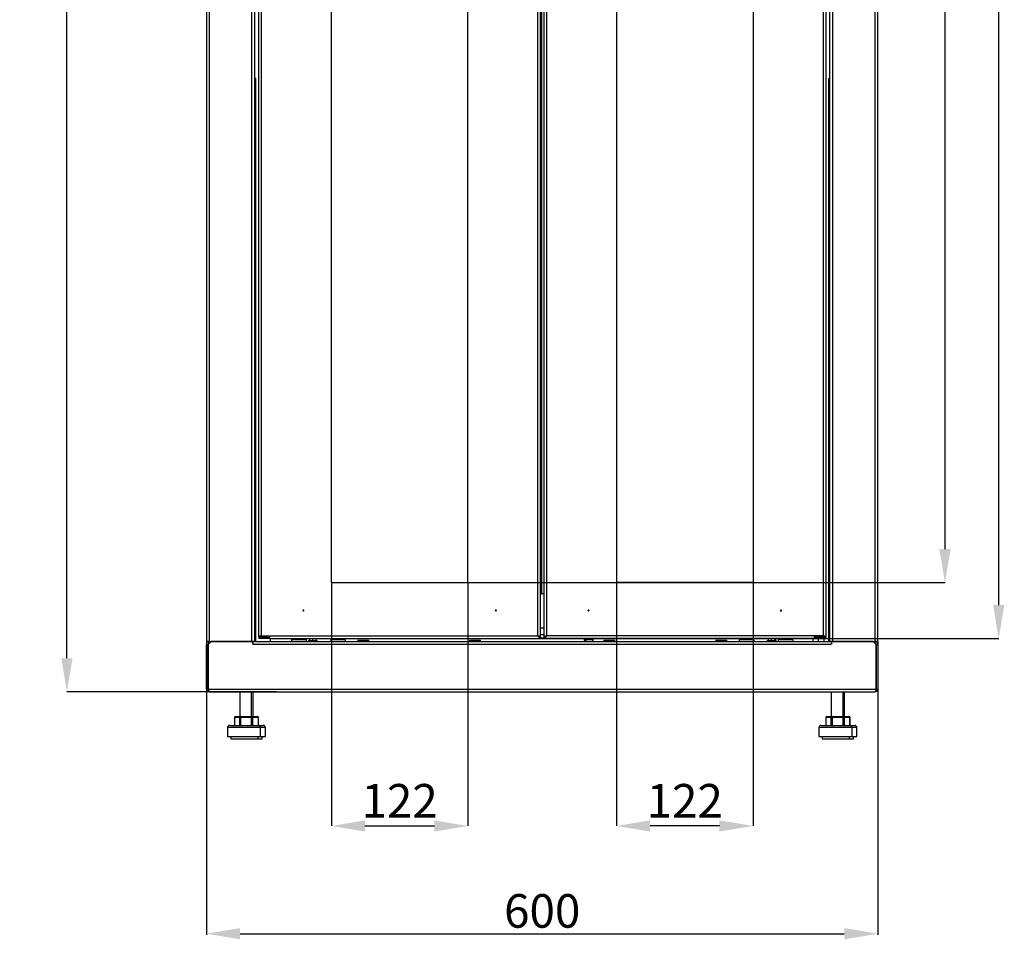
# Model space of a CAD drawing. Units: millimetres. Extents: x -2 to 1366, y 176 to 2591.
# Drawn here: x 486 to 1366, y 176 to 998 of the extents above; entities that cross this region are included whole.
import ezdxf

# ---------------------------------------------------------------- set-up
doc = ezdxf.new("R2010")
doc.units = ezdxf.units.MM
doc.header["$PDSIZE"] = -1
doc.linetypes.add('SLD-Сплошная', pattern=[0])
doc.layers.add('ОСНОВНОЙ', color=7, linetype='SLD-Сплошная')
doc.styles.add('SLDTEXTSTYLE2', font='txt')
doc.dimstyles.new('ISO-25', dxfattribs={"dimtxt": 2.5, "dimasz": 2.5, "dimexe": 1.25, "dimexo": 0.625, "dimtad": 1, "dimtxsty": 'Standard', "dimcen": 2.5, "dimadec": 0, "dimazin": 0, "dimtfac": 1, "dimtmove": 0, "dimatfit": 3, "dimfxl": 1, "dimarcsym": 0})
doc.dimstyles.new('SLDDIMSTYLE0', dxfattribs={"dimtxt": 30, "dimasz": 30, "dimexe": 0, "dimexo": 0.0625, "dimgap": 7.5, "dimtad": 2, "dimdec": 1, "dimrnd": 1e-09, "dimzin": 12, "dimdsep": 46, "dimtxsty": 'SLDTEXTSTYLE2', "dimsah": 1, "dimcen": 0.09, "dimadec": 0, "dimazin": 3, "dimtfac": 1, "dimtdec": 1, "dimtmove": 0, "dimatfit": 0, "dimfxl": 1, "dimfrac": 2, "dimtolj": 1, "dimtzin": 12, "dimarcsym": 0})
doc.dimstyles.new('SLDDIMSTYLE1', dxfattribs={"dimtxt": 30, "dimasz": 30, "dimexe": 0, "dimexo": 0.0625, "dimgap": 7.5, "dimtad": 2, "dimdec": 1, "dimrnd": 1e-09, "dimzin": 12, "dimdsep": 46, "dimtxsty": 'SLDTEXTSTYLE2', "dimsah": 1, "dimcen": 0.09, "dimadec": 0, "dimazin": 3, "dimtfac": 1, "dimtdec": 1, "dimtofl": 0, "dimtmove": 0, "dimatfit": 3, "dimfxl": 1, "dimfrac": 2, "dimtolj": 1, "dimtzin": 12, "dimarcsym": 0})

# ---------------------------------------------------------------- blocks, each defined once
blk = doc.blocks.new('_D')
at = {"layer": 'Defpoints', "color": 0, "transparency": 16777216}
for p in [(764.83, 494.81), (886.83, 494.81), (886.83, 277.28)]:
    blk.add_point(p, dxfattribs=at)
at = {"layer": 'ОСНОВНОЙ', "color": 0, "lineweight": -2, "transparency": 16777216}
for p, q in [((764.83, 494.74), (764.83, 277.28)), ((886.83, 494.74), (886.83, 277.28)), ((794.83, 277.28), (856.83, 277.28))]:
    blk.add_line(p, q, dxfattribs=at)
at = {"layer": 'ОСНОВНОЙ', "color": 0, "transparency": 16777216}
for points in [[(794.83, 282.28), (794.83, 272.28), (764.83, 277.28)], [(856.83, 282.28), (856.83, 272.28), (886.83, 277.28)]]:
    blk.add_solid(points, dxfattribs=at)
at = {"layer": 'ОСНОВНОЙ', "color": 0, "transparency": 16777216, "insert": (825.83, 314.8), "char_height": 30, "attachment_point": 2, "style": 'SLDTEXTSTYLE2'}
blk.add_mtext('\\A1;122', dxfattribs=at)
blk = doc.blocks.new('_D_1')
at = {"layer": 'Defpoints', "color": 0, "transparency": 16777216}
for p in [(1019.63, 494.81), (1141.63, 494.81), (1019.63, 277.28)]:
    blk.add_point(p, dxfattribs=at)
at = {"layer": 'ОСНОВНОЙ', "color": 0, "lineweight": -2, "transparency": 16777216}
for p, q in [((1019.63, 494.74), (1019.63, 277.28)), ((1141.63, 494.74), (1141.63, 277.28)), ((1111.63, 277.28), (1049.63, 277.28))]:
    blk.add_line(p, q, dxfattribs=at)
at = {"layer": 'ОСНОВНОЙ', "color": 0, "transparency": 16777216}
for points in [[(1049.63, 282.28), (1049.63, 272.28), (1019.63, 277.28)], [(1111.63, 282.28), (1111.63, 272.28), (1141.63, 277.28)]]:
    blk.add_solid(points, dxfattribs=at)
at = {"layer": 'ОСНОВНОЙ', "color": 0, "transparency": 16777216, "insert": (1080.63, 314.8), "char_height": 30, "attachment_point": 2, "style": 'SLDTEXTSTYLE2'}
blk.add_mtext('\\A1;122', dxfattribs=at)
blk = doc.blocks.new('_D_2')
at = {"layer": 'Defpoints', "color": 0, "transparency": 16777216}
for p in [(951.83, 2348.81), (1361.23, 2348.81), (951.83, 444.81)]:
    blk.add_point(p, dxfattribs=at)
at = {"layer": 'ОСНОВНОЙ', "color": 0, "lineweight": -2, "transparency": 16777216}
for p, q in [((951.89, 2348.81), (1361.23, 2348.81)), ((1361.23, 474.81), (1361.23, 2318.81)), ((951.89, 444.81), (1361.23, 444.81))]:
    blk.add_line(p, q, dxfattribs=at)
at = {"layer": 'ОСНОВНОЙ', "color": 0, "transparency": 16777216}
for points in [[(1356.23, 2318.81), (1366.23, 2318.81), (1361.23, 2348.81)], [(1356.23, 474.81), (1366.23, 474.81), (1361.23, 444.81)]]:
    blk.add_solid(points, dxfattribs=at)
at = {"layer": 'ОСНОВНОЙ', "color": 0, "transparency": 16777216, "insert": (1323.71, 1396.81), "char_height": 30, "attachment_point": 2, "rotation": 90, "style": 'SLDTEXTSTYLE2'}
blk.add_mtext('\\A1;1904', dxfattribs=at)
blk = doc.blocks.new('_D_3')
at = {"layer": 'Defpoints', "color": 0, "transparency": 16777216}
for p in [(886.83, 2298.81), (1313.23, 2298.81), (886.83, 494.81)]:
    blk.add_point(p, dxfattribs=at)
at = {"layer": 'ОСНОВНОЙ', "color": 0, "lineweight": -2, "transparency": 16777216}
for p, q in [((886.89, 2298.81), (1313.23, 2298.81)), ((1313.23, 524.81), (1313.23, 2268.81)), ((886.89, 494.81), (1313.23, 494.81))]:
    blk.add_line(p, q, dxfattribs=at)
at = {"layer": 'ОСНОВНОЙ', "color": 0, "transparency": 16777216}
for points in [[(1308.23, 2268.81), (1318.23, 2268.81), (1313.23, 2298.81)], [(1308.23, 524.81), (1318.23, 524.81), (1313.23, 494.81)]]:
    blk.add_solid(points, dxfattribs=at)
at = {"layer": 'ОСНОВНОЙ', "color": 0, "transparency": 16777216, "insert": (1275.71, 1396.81), "char_height": 30, "attachment_point": 2, "rotation": 90, "style": 'SLDTEXTSTYLE2'}
blk.add_mtext('\\A1;1804', dxfattribs=at)
blk = doc.blocks.new('*D11')
at = {"color": 0, "lineweight": -2, "transparency": 16777216}
for p, q in [((653.23, 442.21), (653.23, 179.96)), ((1253.23, 442.21), (1253.23, 179.96)), ((683.23, 180.96), (1223.23, 180.96))]:
    blk.add_line(p, q, dxfattribs=at)
at = {"color": 0, "transparency": 16777216}
for points in [[(683.23, 185.96), (683.23, 175.96), (653.23, 180.96)], [(1223.23, 185.96), (1223.23, 175.96), (1253.23, 180.96)]]:
    blk.add_solid(points, dxfattribs=at)
at = {"layer": 'Defpoints', "color": 0, "transparency": 16777216}
for p in [(653.23, 442.21), (1253.23, 442.21), (1253.23, 180.96)]:
    blk.add_point(p, dxfattribs=at)
at = {"color": 0, "transparency": 16777216, "insert": (953.23, 197.46), "char_height": 30, "attachment_point": 5}
blk.add_mtext('600', dxfattribs=at)
blk = doc.blocks.new('*D12')
at = {"color": 0, "lineweight": -2, "transparency": 16777216}
for p, q in [((737.74, 2443.81), (528.44, 2443.81)), ((528.44, 427.21), (528.44, 2413.81)), ((715.64, 397.21), (528.44, 397.21))]:
    blk.add_line(p, q, dxfattribs=at)
at = {"color": 0, "transparency": 16777216}
for points in [[(523.44, 2413.81), (533.44, 2413.81), (528.44, 2443.81)], [(523.44, 427.21), (533.44, 427.21), (528.44, 397.21)]]:
    blk.add_solid(points, dxfattribs=at)
at = {"layer": 'Defpoints', "color": 0, "transparency": 16777216}
for p in [(528.44, 2443.81), (737.8, 2443.81), (715.7, 397.21)]:
    blk.add_point(p, dxfattribs=at)
at = {"color": 0, "transparency": 16777216, "insert": (505.93, 1420.51), "char_height": 30, "attachment_point": 5, "rotation": 90, "style": 'SLDTEXTSTYLE2'}
blk.add_mtext('\\A1;2046.6', dxfattribs=at)

msp = doc.modelspace()

# ---------------------------------------------------------------- linework, layer by layer
at = {"color": 7, "linetype": 'SLD-Сплошная'}
for p, q in [((653.232, 2351.4058), (653.232, 442.2058)), ((655.632, 2351.4058), (655.632, 442.2058)), ((693.832, 442.2058), (693.832, 2351.4058)), ((696.232, 2351.4058), (696.232, 442.2058)), ((1210.232, 442.2058), (1210.232, 2351.4058)), ((1212.632, 2351.4058), (1212.632, 442.2058)), ((1250.832, 442.2058), (1250.832, 2351.4058)), ((1253.232, 442.2058), (1253.232, 2351.4058)), ((699.832, 446.3058), (699.832, 2347.3058)), ((702.232, 447.2058), (702.232, 2346.4058)), ((949.432, 447.2058), (949.432, 2346.4058)), ((951.832, 446.3058), (951.832, 2347.3058)), ((954.632, 2347.3058), (954.632, 446.3058)), ((957.032, 2346.4058), (957.032, 447.2058)), ((1204.232, 2346.4058), (1204.232, 447.2058)), ((1206.632, 2347.3058), (1206.632, 446.3058)), ((952.832, 484.8058), (952.832, 2308.8058)), ((764.832, 494.8058), (764.832, 2298.8058)), ((886.832, 494.8058), (886.832, 2298.8058)), ((1019.632, 2298.8058), (1019.632, 494.8058)), ((1141.632, 2298.8058), (1141.632, 494.8058)), ((697.232, 945.4058), (696.232, 945.4058)), ((696.232, 945.2058), (697.232, 945.2058)), ((697.232, 945.2058), (697.232, 945.4058)), ((697.232, 442.2058), (697.232, 945.2058)), ((1209.232, 945.4058), (1209.232, 945.2058)), ((1209.232, 945.4058), (1210.232, 945.4058)), ((1209.232, 945.2058), (1209.232, 442.2058)), ((1210.232, 945.2058), (1209.232, 945.2058)), ((764.832, 494.8058), (886.832, 494.8058)), ((1141.632, 494.8058), (1019.632, 494.8058)), ((951.832, 484.8058), (952.832, 484.8058)), ((954.632, 484.8058), (952.832, 484.8058)), ((954.632, 454.2058), (951.832, 454.2058)), ((653.232, 442.2058), (653.232, 439.5076)), ((655.632, 442.2058), (653.232, 442.2058)), ((654.632, 442.2058), (654.632, 439.5076)), ((654.748, 439.5061), (657.4477, 442.2058)), ((655.632, 442.2058), (693.832, 442.2058)), ((694.748, 442.2058), (657.4477, 442.2058)), ((694.748, 439.7058), (694.748, 442.2058)), ((696.232, 442.2058), (694.748, 442.2058)), ((694.848, 439.8058), (694.848, 442.2058)), ((696.232, 442.2058), (1210.232, 442.2058)), ((699.832, 446.3058), (701.232, 446.3058)), ((699.832, 446.2058), (699.832, 444.8058)), ((701.982, 446.2058), (699.832, 446.2058)), ((706.332, 444.8058), (699.832, 444.8058)), ((701.6447, 446.3058), (701.232, 446.3058)), ((701.6447, 446.3058), (702.232, 447.2058)), ((701.6447, 446.8308), (702.232, 447.2058)), ((701.6447, 446.3058), (701.6447, 446.8308)), ((701.6447, 446.3058), (709.832, 446.3058)), ((701.982, 446.3058), (701.982, 446.2058)), ((706.1461, 446.2058), (701.982, 446.2058)), ((702.232, 447.2058), (949.432, 447.2058)), ((706.1461, 446.2058), (706.1461, 446.3058)), ((709.832, 446.2058), (706.1461, 446.2058)), ((706.332, 446.2058), (706.332, 444.8058)), ((709.832, 444.8058), (706.332, 444.8058)), ((709.832, 444.8058), (709.832, 446.3058)), ((709.832, 444.8058), (951.832, 444.8058)), ((710.332, 442.2058), (710.332, 444.8058)), ((729.232, 443.7058), (729.232, 442.2058)), ((742.232, 443.7058), (729.232, 443.7058)), ((742.232, 443.7058), (742.232, 442.2058)), ((744.232, 443.2058), (744.232, 442.2058)), ((744.232, 443.2058), (748.3251, 443.2058)), ((745.232, 444.8058), (745.232, 443.2058)), ((748.3018, 443.2058), (748.3018, 444.8058)), ((748.3251, 442.2058), (748.3251, 443.2058)), ((748.3251, 443.2058), (752.232, 443.2058)), ((751.232, 443.2058), (751.232, 444.8058)), ((752.232, 442.2058), (752.232, 443.2058)), ((764.232, 443.7058), (764.232, 442.2058)), ((777.232, 443.7058), (764.232, 443.7058)), ((766.232, 444.8058), (766.232, 444.7941)), ((777.232, 443.7058), (777.232, 442.2058)), ((788.3225, 443.4058), (790.5468, 443.4058)), ((790.5468, 443.4058), (798.1414, 443.4058)), ((888.3225, 443.4058), (890.5468, 443.4058)), ((890.5468, 443.4058), (898.1414, 443.4058)), ((951.832, 446.3058), (951.1659, 446.3058)), ((954.632, 448.2058), (951.832, 448.2058)), ((951.832, 444.8058), (951.832, 446.2058)), ((954.632, 445.2058), (951.832, 445.2058)), ((954.632, 446.3058), (955.2981, 446.3058)), ((954.632, 444.8058), (954.632, 446.2058)), ((1196.632, 444.8058), (954.632, 444.8058)), ((1204.232, 447.2058), (957.032, 447.2058)), ((990.632, 444.8058), (990.632, 443.6558)), ((990.632, 443.6558), (991.0205, 442.2058)), ((992.3249, 443.6558), (990.632, 443.6558)), ((992.3249, 444.8058), (992.3249, 443.6558)), ((998.632, 443.6558), (992.3249, 443.6558)), ((992.549, 442.2058), (992.3249, 443.6558)), ((998.2435, 442.2058), (998.632, 443.6558)), ((998.632, 443.6558), (998.632, 444.8058)), ((1008.3225, 443.4058), (1010.5468, 443.4058)), ((1010.5468, 443.4058), (1018.1414, 443.4058)), ((1108.3225, 443.4058), (1110.5468, 443.4058)), ((1110.5468, 443.4058), (1118.1414, 443.4058)), ((1142.232, 443.7058), (1129.232, 443.7058)), ((1129.232, 443.7058), (1129.232, 442.2058)), ((1140.232, 444.7941), (1140.232, 444.8058)), ((1142.232, 443.7058), (1142.232, 442.2058)), ((1154.232, 443.2058), (1154.232, 442.2058)), ((1154.232, 443.2058), (1158.232, 443.2058)), ((1155.232, 444.8058), (1155.232, 443.2058)), ((1158.232, 443.2058), (1158.232, 444.8058)), ((1158.232, 442.2058), (1158.232, 443.2058)), ((1158.232, 443.2058), (1162.232, 443.2058)), ((1161.232, 443.2058), (1161.232, 444.8058)), ((1161.6719, 444.8058), (1161.6719, 443.2058)), ((1161.6839, 444.8058), (1161.6839, 443.2058)), ((1162.232, 442.2058), (1162.232, 443.2058)), ((1177.232, 443.7058), (1164.232, 443.7058)), ((1164.232, 443.7058), (1164.232, 442.2058)), ((1177.232, 443.7058), (1177.232, 442.2058)), ((1195.232, 444.8058), (1195.232, 442.2058)), ((1196.632, 444.8058), (1196.632, 446.3058)), ((1204.8193, 446.3058), (1196.632, 446.3058)), ((1197.7975, 446.2058), (1196.632, 446.2058)), ((1196.632, 445.2058), (1200.232, 445.2058)), ((1197.232, 446.2058), (1197.232, 445.2058)), ((1197.7975, 446.2058), (1197.7975, 446.3058)), ((1204.482, 446.2058), (1197.7975, 446.2058)), ((1200.232, 445.2058), (1200.232, 446.2058)), ((1200.232, 442.2058), (1200.232, 445.2058)), ((1200.232, 445.2058), (1205.232, 445.2058)), ((1203.232, 445.2058), (1203.232, 446.2058)), ((1204.8193, 446.3058), (1204.232, 447.2058)), ((1204.8193, 446.8308), (1204.232, 447.2058)), ((1204.482, 446.2058), (1204.482, 446.3058)), ((1204.482, 446.2058), (1206.632, 446.2058)), ((1204.8193, 446.3058), (1204.8193, 446.8308)), ((1204.8193, 446.3058), (1205.232, 446.3058)), ((1206.632, 446.3058), (1205.232, 446.3058)), ((1205.232, 442.2058), (1205.232, 445.2058)), ((1205.232, 444.8058), (1206.632, 444.8058)), ((1206.632, 446.2058), (1206.632, 444.8058)), ((1211.716, 442.2058), (1210.232, 442.2058)), ((1211.616, 442.2058), (1211.616, 439.8058)), ((1211.716, 442.2058), (1211.716, 439.7058)), ((1249.0163, 442.2058), (1211.716, 442.2058)), ((1212.632, 442.2058), (1250.832, 442.2058)), ((1251.716, 439.5061), (1249.0163, 442.2058)), ((1253.232, 442.2058), (1250.832, 442.2058)), ((1251.832, 439.5076), (1251.832, 442.2058)), ((1253.232, 439.5076), (1253.232, 442.2058)), ((653.232, 399.6058), (653.232, 439.5076)), ((653.232, 439.5076), (654.632, 439.5076)), ((654.632, 399.6058), (654.632, 439.5076)), ((654.748, 439.5061), (654.748, 399.6058)), ((694.848, 439.7058), (694.748, 439.7058)), ((694.848, 439.8058), (694.848, 439.7058)), ((694.848, 439.8058), (1211.616, 439.8058)), ((1211.616, 439.7058), (1211.616, 439.8058)), ((1211.716, 439.7058), (1211.616, 439.7058)), ((1251.716, 399.6058), (1251.716, 439.5061)), ((1251.832, 439.5076), (1253.232, 439.5076)), ((1251.832, 439.5076), (1251.832, 399.6058)), ((1253.232, 439.5076), (1253.232, 399.6058)), ((654.632, 399.6058), (653.232, 399.6058)), ((654.748, 403.6058), (654.632, 403.6058)), ((654.748, 399.6058), (1251.716, 399.6058)), ((655.632, 397.2058), (655.632, 397.3836)), ((655.632, 397.2058), (655.9163, 397.2058)), ((655.9163, 397.2058), (1250.5477, 397.2058)), ((682.9159, 397.2058), (682.9159, 375.2058)), ((693.2573, 397.2058), (693.2573, 375.2058)), ((694.9159, 375.2058), (694.9159, 397.2058)), ((1211.5459, 397.2058), (1211.5459, 375.2058)), ((1221.8873, 397.2058), (1221.8873, 375.2058)), ((1223.5459, 375.2058), (1223.5459, 397.2058)), ((1250.5477, 397.2058), (1250.832, 397.2058)), ((1250.832, 397.2058), (1250.832, 397.3836)), ((1251.832, 403.6058), (1251.716, 403.6058)), ((1251.832, 399.6058), (1253.232, 399.6058)), ((678.1054, 374.2058), (678.1054, 367.2058)), ((678.1054, 374.2058), (678.2246, 374.2058)), ((682.8719, 374.2058), (678.2246, 374.2058)), ((678.2246, 374.2058), (678.2246, 367.2058)), ((679.1054, 375.2058), (683.7527, 375.2058)), ((682.8719, 374.2058), (683.7224, 374.2058)), ((682.8719, 367.2058), (682.8719, 374.2058)), ((693.5328, 374.2058), (683.7224, 374.2058)), ((683.7224, 374.2058), (683.7224, 367.2058)), ((683.7527, 375.2058), (693.5632, 375.2058)), ((693.5328, 374.2058), (694.4136, 374.2058)), ((693.5328, 367.2058), (693.5328, 374.2058)), ((693.5632, 375.2058), (698.7263, 375.2058)), ((694.4136, 374.2058), (694.4136, 367.2058)), ((699.5768, 374.2058), (694.4136, 374.2058)), ((699.5768, 367.2058), (699.5768, 374.2058)), ((699.7263, 374.2058), (699.5768, 374.2058)), ((699.7263, 367.2058), (699.7263, 374.2058)), ((1206.7354, 374.2058), (1206.7354, 367.2058)), ((1206.7354, 374.2058), (1206.8546, 374.2058)), ((1211.5019, 374.2058), (1206.8546, 374.2058)), ((1206.8546, 374.2058), (1206.8546, 367.2058)), ((1207.7354, 375.2058), (1212.3827, 375.2058)), ((1211.5019, 374.2058), (1212.3524, 374.2058)), ((1211.5019, 367.2058), (1211.5019, 374.2058)), ((1222.1628, 374.2058), (1212.3524, 374.2058)), ((1212.3524, 374.2058), (1212.3524, 367.2058)), ((1212.3827, 375.2058), (1222.1932, 375.2058)), ((1222.1628, 367.2058), (1222.1628, 374.2058)), ((1222.1628, 374.2058), (1223.0436, 374.2058)), ((1222.1932, 375.2058), (1227.3563, 375.2058)), ((1223.0436, 374.2058), (1223.0436, 367.2058)), ((1228.2068, 374.2058), (1223.0436, 374.2058)), ((1228.2068, 367.2058), (1228.2068, 374.2058)), ((1228.3563, 374.2058), (1228.2068, 374.2058)), ((1228.3563, 367.2058), (1228.3563, 374.2058)), ((671.9159, 365.2058), (671.9159, 357.2058)), ((701.2166, 365.2058), (671.9159, 365.2058)), ((673.9159, 367.2058), (699.7695, 367.2058)), ((699.7695, 367.2058), (703.9159, 367.2058)), ((701.2166, 365.2058), (701.2166, 357.2058)), ((705.9159, 365.2058), (701.2166, 365.2058)), ((705.9159, 357.2058), (705.9159, 365.2058)), ((1200.5459, 365.2058), (1200.5459, 357.2058)), ((1229.8466, 365.2058), (1200.5459, 365.2058)), ((1202.5459, 367.2058), (1228.3995, 367.2058)), ((1228.3995, 367.2058), (1232.5459, 367.2058)), ((1229.8466, 365.2058), (1229.8466, 357.2058)), ((1234.5459, 365.2058), (1229.8466, 365.2058)), ((1234.5459, 357.2058), (1234.5459, 365.2058)), ((671.9159, 357.2058), (701.2166, 357.2058)), ((674.9159, 357.2058), (674.9159, 355.2058)), ((674.9159, 355.2058), (699.0459, 355.2058)), ((699.0459, 357.2058), (699.0459, 355.2058)), ((699.0459, 355.2058), (702.9159, 355.2058)), ((701.2166, 357.2058), (705.9159, 357.2058)), ((702.9159, 355.2058), (702.9159, 357.2058)), ((1200.5459, 357.2058), (1229.8466, 357.2058)), ((1203.5459, 357.2058), (1203.5459, 355.2058)), ((1203.5459, 355.2058), (1227.6759, 355.2058)), ((1227.6759, 357.2058), (1227.6759, 355.2058)), ((1227.6759, 355.2058), (1231.5459, 355.2058)), ((1229.8466, 357.2058), (1234.5459, 357.2058)), ((1231.5459, 355.2058), (1231.5459, 357.2058))]:
    msp.add_line(p, q, dxfattribs=at)
at = {"color": 7, "linetype": 'SLD-Сплошная', "flags": 128}
for points in [[(729.232, 443.7058), (730.7262, 444.566), (731.2596, 444.8058)], [(740.2044, 444.8058), (740.7378, 444.566), (742.232, 443.7058)], [(764.232, 443.7058), (765.7262, 444.566), (766.2596, 444.8058)], [(775.2044, 444.8058), (775.7378, 444.566), (777.232, 443.7058)], [(949.432, 447.2058), (949.8147, 446.9808), (950.0776, 446.7984)], [(957.032, 447.2058), (956.6493, 446.9808), (956.3864, 446.7984)], [(1131.2596, 444.8058), (1130.7262, 444.566), (1129.232, 443.7058)], [(1142.232, 443.7058), (1140.7378, 444.566), (1140.232, 444.7941)], [(1166.2596, 444.8058), (1165.7262, 444.566), (1164.232, 443.7058)], [(1177.232, 443.7058), (1175.7378, 444.566), (1175.2044, 444.8058)], [(1204.232, 447.2058), (1204.232, 447.2058)]]:
    msp.add_lwpolyline(points, dxfattribs=at)
at = {"color": 7, "linetype": 'SLD-Сплошная'}
for centre, radius, start, end in [((739.832, 469.8058), 0.5, 0, 180), ((739.832, 469.8058), 0.5, 180, 0), ((911.832, 469.8058), 0.5, 0, 180), ((911.832, 469.8058), 0.5, 180, 0), ((994.632, 469.8058), 0.5, 0, 180), ((994.632, 469.8058), 0.5, 180, 0), ((1166.632, 469.8058), 0.5, 0, 180), ((1166.632, 469.8058), 0.5, 180, 0), ((702.514, 442.8037), 4.411, 93.6655486, 127.4465418), ((702.7621, 445.6112), 1.6804, 108.3895925, 155.5848325), ((790.265, 442.8058), 2.033, 162.8343235, 197.1656765), ((794.1465, 442.8058), 3.6493, 170.536835, 189.463165), ((796.199, 442.8058), 2.033, 342.8343235, 17.1656765), ((890.265, 442.8058), 2.033, 162.8343235, 197.1656765), ((894.1465, 442.8058), 3.6493, 170.536835, 189.463165), ((896.199, 442.8058), 2.033, 342.8343235, 17.1656765), ((953.3854, 448.7592), 4.2476, 201.4511891, 248.5488109), ((952.3326, 450.7872), 4.6087, 230.9961143, 263.7641558), ((949.15, 442.8037), 4.411, 52.5534582, 86.3344514), ((954.1314, 450.7872), 4.6087, 276.2358442, 309.0038857), ((953.0786, 448.7592), 4.2476, 291.4511891, 338.5488109), ((957.314, 442.8037), 4.411, 93.6655486, 127.4465418), ((1010.265, 442.8058), 2.033, 162.8343235, 197.1656765), ((1014.1465, 442.8058), 3.6493, 170.536835, 189.463165), ((1016.199, 442.8058), 2.033, 342.8343235, 17.1656765), ((1110.265, 442.8058), 2.033, 162.8343235, 197.1656765), ((1114.1465, 442.8058), 3.6493, 170.536835, 189.463165), ((1116.199, 442.8058), 2.033, 342.8343235, 17.1656765), ((1203.95, 442.8037), 4.411, 52.5534582, 86.3344514), ((1203.7019, 445.6112), 1.6804, 24.4151675, 71.6104075), ((655.632, 399.6058), 2.4, 180, 270), ((655.4719, 399.5456), 0.8421, 175.9005716, 234.7423), ((658.6694, 400.0303), 3.9443, 186.1790019, 225.7342134), ((1247.7946, 400.0303), 3.9443, 314.2657866, 353.8209981), ((1250.832, 399.6058), 2.4, 270, 360), ((1250.9921, 399.5455), 0.842, 305.2859342, 4.104077), ((679.1054, 374.2058), 1, 90, 180), ((679.1691, 374.2618), 0.9461, 93.8565707, 183.3962882), ((683.8164, 374.2618), 0.9461, 93.8565707, 183.3962882), ((691.9837, 374.4555), 8.2651, 174.7920489, 181.7317301), ((701.7941, 374.4555), 8.2651, 174.7920489, 181.7317301), ((693.4818, 374.2749), 0.9344, 355.7538411, 85.0054318), ((698.7263, 374.2058), 1, 0, 90), ((698.645, 374.2749), 0.9344, 355.7538411, 85.0054318), ((1207.7354, 374.2058), 1, 90, 180), ((1207.7991, 374.2618), 0.9461, 93.8565707, 183.3962882), ((1212.4464, 374.2618), 0.9461, 93.8565707, 183.3962882), ((1220.6137, 374.4555), 8.2651, 174.7920489, 181.7317301), ((1230.4241, 374.4555), 8.2651, 174.7920489, 181.7317301), ((1222.1118, 374.2749), 0.9344, 355.7538411, 85.0054318), ((1227.3563, 374.2058), 1, 0, 90), ((1227.275, 374.2749), 0.9344, 355.7538411, 85.0054318), ((673.9159, 365.2058), 2, 90, 180), ((699.4402, 365.444), 1.7923, 352.3619034, 79.4150442), ((703.9159, 365.2058), 2, 0, 90), ((1202.5459, 365.2058), 2, 90, 180), ((1228.0702, 365.444), 1.7923, 352.3619034, 79.4150442), ((1232.5459, 365.2058), 2, 0, 90)]:
    msp.add_arc(centre, radius, start, end, dxfattribs=at)

# ---------------------------------------------------------------- dimensions: what is measured, and where the dimension line sits
dim = msp.add_linear_dim(base=(528.4393, 2443.8058), p1=(715.6987, 397.2058), p2=(737.7979, 2443.8058), angle=90, dimstyle='SLDDIMSTYLE1')
dim.commit()
dim.dimension.update_dxf_attribs({"geometry": '*D12', "text_midpoint": (505.9287, 1420.5058)})
dim = msp.add_linear_dim(base=(1253.232, 180.9618), p1=(653.232, 442.2058), p2=(1253.232, 442.2058), text='600', dimstyle='ISO-25', override={"dimtxt": 30, "dimasz": 30, "dimexe": 1, "dimexo": 0, "dimgap": 1.5, "dimtih": 1, "dimtoh": 1, "dimdec": 1, "dimlfac": 20, "dimzin": 0, "dimadec": 2, "dimtdec": 1, "dimtzin": 0})
dim.commit()
dim.dimension.update_dxf_attribs({"geometry": '*D11', "text_midpoint": (953.232, 197.4618)})
at = {"layer": 'ОСНОВНОЙ'}
for base, p1, p2, picture, middle in [((1361.232, 2348.8058), (951.832, 444.8058), (951.832, 2348.8058), '_D_2', (1361.232, 1396.8058)), ((1313.232, 2298.8058), (886.832, 494.8058), (886.832, 2298.8058), '_D_3', (1313.232, 1396.8058))]:
    dim = msp.add_linear_dim(base=base, p1=p1, p2=p2, angle=90, dimstyle='SLDDIMSTYLE1', override={"dimtxsty": 'SLDTEXTSTYLE2', "dimtmove": 1}, dxfattribs=at)
    dim.commit()
    dim.dimension.update_dxf_attribs({"geometry": picture, "text_midpoint": middle, "dimtype": 160})
for base, p1, p2, picture, middle in [((886.832, 277.2807), (764.832, 494.8058), (886.832, 494.8058), '_D', (825.832, 277.2807)), ((1019.632, 277.2807), (1141.632, 494.8058), (1019.632, 494.8058), '_D_1', (1080.632, 277.2807))]:
    dim = msp.add_linear_dim(base=base, p1=p1, p2=p2, dimstyle='SLDDIMSTYLE0', override={"dimtxsty": 'SLDTEXTSTYLE2', "dimtmove": 1}, dxfattribs=at)
    dim.commit()
    dim.dimension.update_dxf_attribs({"geometry": picture, "text_midpoint": middle, "dimtype": 160})

doc.saveas('drawing.dxf')
